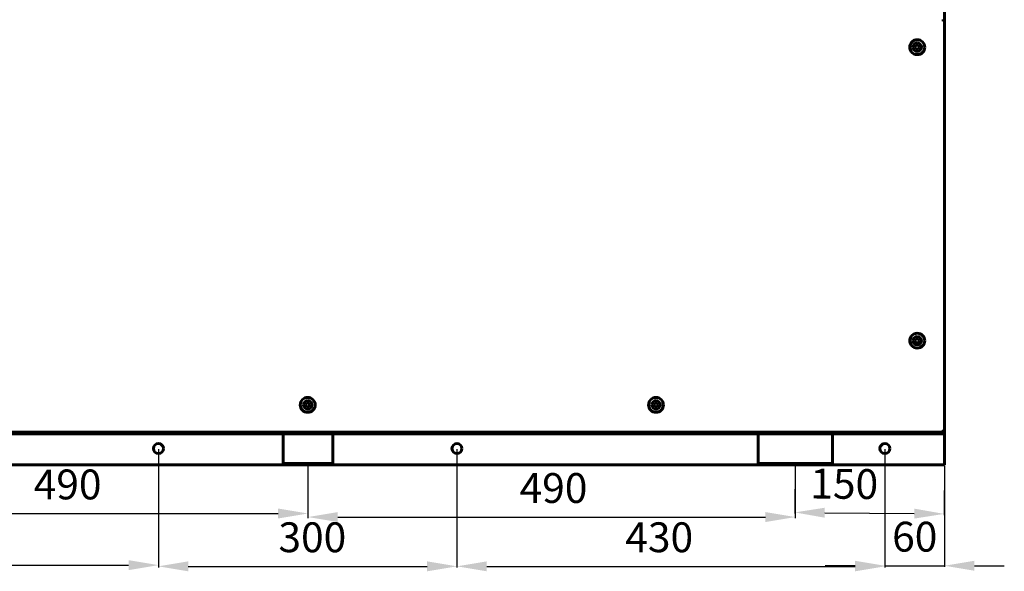
# Model space of a CAD drawing. Units: millimetres. Extents: x 7529 to 33204, y 1033 to 11421.
# Drawn here: x 17524 to 18514, y 6218 to 6773 of the extents above; entities that cross this region are included whole.
import ezdxf

# ---------------------------------------------------------------- set-up
doc = ezdxf.new("R2010")
doc.units = ezdxf.units.MM
doc.linetypes.add('K5LT_BASIC', pattern=[0])
doc.layers.add('Системный слой', color=7, linetype='Continuous')
doc.styles.get("Standard").update_dxf_attribs({"font": 'arial.ttf'})
doc.dimstyles.new('ISO-25', dxfattribs={"dimtxt": 30, "dimasz": 30, "dimexe": 1.25, "dimexo": 0.625, "dimgap": 10, "dimtad": 1, "dimdec": 0, "dimtxsty": 'Standard', "dimcen": 2.5, "dimadec": 0, "dimazin": 0, "dimtfac": 1, "dimtdec": 0, "dimtmove": 0, "dimatfit": 3, "dimfxl": 1, "dimarcsym": 0})

# ---------------------------------------------------------------- blocks, each defined once
blk = doc.blocks.new('*D558')
at = {"color": 0, "lineweight": -2, "transparency": 16777216}
for p, q in [((17233.59, 6340.87), (17233.59, 6223.07)), ((17663.59, 6340.87), (17663.59, 6223.07)), ((17263.59, 6224.32), (17633.59, 6224.32))]:
    blk.add_line(p, q, dxfattribs=at)
at = {"color": 0, "transparency": 16777216}
for points in [[(17263.59, 6229.32), (17263.59, 6219.32), (17233.59, 6224.32)], [(17633.59, 6229.32), (17633.59, 6219.32), (17663.59, 6224.32)]]:
    blk.add_solid(points, dxfattribs=at)
at = {"layer": 'Defpoints', "color": 0, "transparency": 16777216}
for p in [(17233.59, 6341.49), (17663.59, 6341.49), (17663.59, 6224.32)]:
    blk.add_point(p, dxfattribs=at)
at = {"color": 0, "transparency": 16777216, "insert": (17462.49, 6249.65), "char_height": 30, "attachment_point": 5}
blk.add_mtext('430', dxfattribs=at)
blk = doc.blocks.new('*D559')
at = {"color": 0, "lineweight": -2, "transparency": 16777216}
for p, q in [((17663.59, 6340.87), (17663.59, 6221.87)), ((17963.59, 6340.87), (17963.59, 6221.87)), ((17693.59, 6223.12), (17933.59, 6223.12))]:
    blk.add_line(p, q, dxfattribs=at)
at = {"color": 0, "transparency": 16777216}
for points in [[(17693.59, 6228.12), (17693.59, 6218.12), (17663.59, 6223.12)], [(17933.59, 6228.12), (17933.59, 6218.12), (17963.59, 6223.12)]]:
    blk.add_solid(points, dxfattribs=at)
at = {"layer": 'Defpoints', "color": 0, "transparency": 16777216}
for p in [(17663.59, 6341.49), (17963.59, 6341.49), (17963.59, 6223.12)]:
    blk.add_point(p, dxfattribs=at)
at = {"color": 0, "transparency": 16777216, "insert": (17818.25, 6248.45), "char_height": 30, "attachment_point": 5}
blk.add_mtext('300', dxfattribs=at)
blk = doc.blocks.new('*D560')
at = {"color": 0, "lineweight": -2, "transparency": 16777216}
for p, q in [((17963.59, 6340.87), (17963.59, 6221.87)), ((18393.59, 6340.87), (18393.59, 6221.87)), ((17993.59, 6223.12), (18363.59, 6223.12))]:
    blk.add_line(p, q, dxfattribs=at)
at = {"color": 0, "transparency": 16777216}
for points in [[(17993.59, 6228.12), (17993.59, 6218.12), (17963.59, 6223.12)], [(18363.59, 6228.12), (18363.59, 6218.12), (18393.59, 6223.12)]]:
    blk.add_solid(points, dxfattribs=at)
at = {"layer": 'Defpoints', "color": 0, "transparency": 16777216}
for p in [(17963.59, 6341.49), (18393.59, 6341.49), (18393.59, 6223.12)]:
    blk.add_point(p, dxfattribs=at)
at = {"color": 0, "transparency": 16777216, "insert": (18166.84, 6248.45), "char_height": 30, "attachment_point": 5}
blk.add_mtext('430', dxfattribs=at)
blk = doc.blocks.new('*D561')
at = {"color": 0, "lineweight": -2, "transparency": 16777216}
for p, q in [((18393.59, 6340.87), (18393.59, 6222.47)), ((18453.59, 6324.42), (18453.59, 6222.47)), ((18363.59, 6223.72), (18333.59, 6223.72)), ((18393.59, 6223.72), (18453.59, 6223.72)), ((18483.59, 6223.72), (18513.59, 6223.72))]:
    blk.add_line(p, q, dxfattribs=at)
at = {"color": 0, "transparency": 16777216}
for points in [[(18363.59, 6228.72), (18363.59, 6218.72), (18393.59, 6223.72)], [(18483.59, 6228.72), (18483.59, 6218.72), (18453.59, 6223.72)]]:
    blk.add_solid(points, dxfattribs=at)
at = {"layer": 'Defpoints', "color": 0, "transparency": 16777216}
for p in [(18393.59, 6341.49), (18453.59, 6325.04), (18453.59, 6223.72)]:
    blk.add_point(p, dxfattribs=at)
at = {"color": 0, "transparency": 16777216, "insert": (18423.59, 6249.04), "char_height": 30, "attachment_point": 5}
blk.add_mtext('60', dxfattribs=at)
blk = doc.blocks.new('*D562')
at = {"color": 0, "lineweight": -2, "transparency": 16777216}
for p, q in [((18303.59, 6325.92), (18303.09, 6276.08)), ((18453.59, 6324.42), (18453.09, 6274.58)), ((18333.1, 6277.03), (18423.1, 6276.13))]:
    blk.add_line(p, q, dxfattribs=at)
at = {"color": 0, "transparency": 16777216}
for points in [[(18333.15, 6282.03), (18333.05, 6272.03), (18303.1, 6277.33)], [(18423.15, 6281.13), (18423.05, 6271.13), (18453.1, 6275.83)]]:
    blk.add_solid(points, dxfattribs=at)
at = {"layer": 'Defpoints', "color": 0, "transparency": 16777216}
for p in [(18303.59, 6326.54), (18453.59, 6325.04), (18453.1, 6275.83)]:
    blk.add_point(p, dxfattribs=at)
at = {"color": 0, "transparency": 16777216, "insert": (18352.73, 6302.15), "char_height": 30, "attachment_point": 5, "rotation": 359.42706}
blk.add_mtext('150', dxfattribs=at)
blk = doc.blocks.new('*D564')
at = {"color": 0, "lineweight": -2, "transparency": 16777216}
for p, q in [((17323.59, 6324.42), (17323.59, 6274.98)), ((17813.85, 6324.42), (17813.85, 6274.98)), ((17353.59, 6276.23), (17783.85, 6276.23))]:
    blk.add_line(p, q, dxfattribs=at)
at = {"color": 0, "transparency": 16777216}
for points in [[(17353.59, 6281.23), (17353.59, 6271.23), (17323.59, 6276.23)], [(17783.85, 6281.23), (17783.85, 6271.23), (17813.85, 6276.23)]]:
    blk.add_solid(points, dxfattribs=at)
at = {"layer": 'Defpoints', "color": 0, "transparency": 16777216}
for p in [(17323.59, 6325.04), (17813.85, 6325.04), (17813.85, 6276.23)]:
    blk.add_point(p, dxfattribs=at)
at = {"color": 0, "transparency": 16777216, "insert": (17572.32, 6301.55), "char_height": 30, "attachment_point": 5}
blk.add_mtext('490', dxfattribs=at)
blk = doc.blocks.new('*D565')
at = {"color": 0, "lineweight": -2, "transparency": 16777216}
for p, q in [((17813.85, 6324.42), (17813.85, 6271.4)), ((18303.59, 6324.42), (18303.59, 6271.4)), ((17843.85, 6272.65), (18273.59, 6272.65))]:
    blk.add_line(p, q, dxfattribs=at)
at = {"color": 0, "transparency": 16777216}
for points in [[(17843.85, 6277.65), (17843.85, 6267.65), (17813.85, 6272.65)], [(18273.59, 6277.65), (18273.59, 6267.65), (18303.59, 6272.65)]]:
    blk.add_solid(points, dxfattribs=at)
at = {"layer": 'Defpoints', "color": 0, "transparency": 16777216}
for p in [(17813.85, 6325.04), (18303.59, 6325.04), (18303.59, 6272.65)]:
    blk.add_point(p, dxfattribs=at)
at = {"color": 0, "transparency": 16777216, "insert": (18060.59, 6297.97), "char_height": 30, "attachment_point": 5}
blk.add_mtext('490', dxfattribs=at)

msp = doc.modelspace()

# ---------------------------------------------------------------- linework, layer by layer
at = {"layer": 'Системный слой', "linetype": 'K5LT_BASIC', "lineweight": 60}
for p, q in [((18453.59, 6807.65), (18453.59, 6359.94)), ((18452.29, 6772.94), (18452.29, 6771.64)), ((18452.29, 6770.94), (18452.29, 6771.64)), ((18453.59, 6770.94), (18452.29, 6770.94)), ((18453.59, 6359.94), (18453.59, 6770.94)), ((18423.79, 6744.94), (18424.94, 6746.94)), ((18424.94, 6742.94), (18423.79, 6744.94)), ((18424.94, 6746.94), (18427.25, 6746.94)), ((18427.25, 6742.94), (18424.94, 6742.94)), ((18427.25, 6746.94), (18428.4, 6744.94)), ((18428.4, 6744.94), (18427.25, 6742.94)), ((18423.79, 6449.94), (18424.94, 6451.94)), ((18424.94, 6451.94), (18427.25, 6451.94)), ((18427.25, 6451.94), (18428.4, 6449.94)), ((18424.94, 6447.94), (18423.79, 6449.94)), ((18427.25, 6447.94), (18424.94, 6447.94)), ((18428.4, 6449.94), (18427.25, 6447.94)), ((17811.29, 6385.44), (17812.44, 6387.44)), ((17812.44, 6383.44), (17811.29, 6385.44)), ((17812.44, 6387.44), (17814.75, 6387.44)), ((17814.75, 6383.44), (17812.44, 6383.44)), ((17814.75, 6387.44), (17815.9, 6385.44)), ((17815.9, 6385.44), (17814.75, 6383.44)), ((18161.29, 6385.44), (18162.44, 6387.44)), ((18162.44, 6383.44), (18161.29, 6385.44)), ((18162.44, 6387.44), (18164.75, 6387.44)), ((18164.75, 6383.44), (18162.44, 6383.44)), ((18164.75, 6387.44), (18165.9, 6385.44)), ((18165.9, 6385.44), (18164.75, 6383.44)), ((17174.89, 6357.94), (18452.29, 6357.94)), ((17178.59, 6357.94), (18448.59, 6357.94)), ((17178.59, 6356.44), (18448.59, 6356.44)), ((17788.85, 6354.44), (17788.85, 6356.44)), ((17788.85, 6328.54), (17788.85, 6354.44)), ((17838.85, 6356.44), (17838.85, 6354.44)), ((17838.85, 6354.44), (17838.85, 6328.54)), ((18266.09, 6354.44), (18266.09, 6356.44)), ((18266.09, 6328.54), (18266.09, 6354.44)), ((18341.09, 6356.44), (18341.09, 6354.44)), ((18341.09, 6354.44), (18341.09, 6328.54)), ((18453.59, 6357.94), (18448.59, 6357.94)), ((18448.59, 6356.44), (18453.59, 6356.44)), ((18452.29, 6359.24), (18452.29, 6359.94)), ((18453.59, 6359.94), (18452.29, 6359.94)), ((18452.29, 6359.24), (18452.29, 6357.94)), ((18453.46, 6359.37), (18453.59, 6359.24)), ((18453.59, 6359.24), (18453.59, 6357.94)), ((18453.59, 6357.94), (18453.59, 6356.44)), ((18453.59, 6356.44), (18453.59, 6354.44)), ((18453.59, 6354.44), (18453.59, 6328.54)), ((17361.09, 6325.04), (17788.85, 6325.04)), ((17788.85, 6325.04), (17788.85, 6328.54)), ((17838.85, 6326.54), (17788.85, 6326.54)), ((17838.85, 6325.04), (17788.85, 6325.04)), ((17838.85, 6328.54), (17838.85, 6325.04)), ((17838.85, 6325.04), (18266.09, 6325.04)), ((18266.09, 6325.04), (18266.09, 6328.54)), ((18341.09, 6326.54), (18266.09, 6326.54)), ((18341.09, 6325.04), (18266.09, 6325.04)), ((18341.09, 6328.54), (18341.09, 6325.04)), ((18341.09, 6325.04), (18453.59, 6325.04)), ((18453.59, 6328.54), (18453.59, 6325.04))]:
    msp.add_line(p, q, dxfattribs=at)
for centre, radius in [((18426.09, 6744.94), 7.5), ((18426.09, 6449.94), 7.5), ((17813.59, 6385.44), 7.5), ((18163.59, 6385.44), 7.5), ((17663.59, 6341.49), 5), ((17963.59, 6341.49), 5), ((18393.59, 6341.49), 5)]:
    msp.add_circle(centre, radius, dxfattribs=at)
for centre, radius, start, end in [((18452.29, 6770.94), 1.3, 0, 90), ((18452.29, 6770.94), 0.6, 0, 90), ((18426.09, 6744.94), 4.25, 90, 180), ((18426.09, 6744.94), 4.25, 180, 90), ((18426.09, 6449.94), 4.25, 90, 180), ((18426.09, 6449.94), 4.25, 180, 90), ((17813.59, 6385.44), 4.25, 90, 180), ((17813.59, 6385.44), 4.25, 180, 90), ((18163.59, 6385.44), 4.25, 90, 180), ((18163.59, 6385.44), 4.25, 180, 90), ((18452.29, 6359.94), 0.6, 270, 0), ((18452.29, 6359.94), 1.3, 270, 0)]:
    msp.add_arc(centre, radius, start, end, dxfattribs=at)

# ---------------------------------------------------------------- dimensions: what is measured, and where the dimension line sits
at = {"color": 1}
for base, p1, p2, picture, middle in [((17663.59, 6224.32), (17233.59, 6341.49), (17663.59, 6341.49), '*D558', (17462.49, 6224.32)), ((17963.59, 6223.12), (17663.59, 6341.49), (17963.59, 6341.49), '*D559', (17818.25, 6223.12)), ((18393.59, 6223.12), (17963.59, 6341.49), (18393.59, 6341.49), '*D560', (18166.84, 6223.12)), ((18453.59, 6223.72), (18393.59, 6341.49), (18453.59, 6325.04), '*D561', (18423.59, 6223.72))]:
    dim = msp.add_linear_dim(base=base, p1=p1, p2=p2, dimstyle='ISO-25', dxfattribs=at)
    dim.commit()
    dim.dimension.update_dxf_attribs({"geometry": picture, "text_midpoint": middle, "dimtype": 160})
for base, p1, p2, picture, middle in [((17813.85, 6276.23), (17323.59, 6325.04), (17813.85, 6325.04), '*D564', (17572.32, 6276.23)), ((18303.59, 6272.65), (17813.85, 6325.04), (18303.59, 6325.04), '*D565', (18060.59, 6272.65))]:
    dim = msp.add_linear_dim(base=base, p1=p1, p2=p2, text='490', dimstyle='ISO-25', dxfattribs=at)
    dim.commit()
    dim.dimension.update_dxf_attribs({"geometry": picture, "text_midpoint": middle, "dimtype": 160})
dim = msp.add_linear_dim(base=(18453.1, 6275.83), p1=(18303.59, 6326.54), p2=(18453.59, 6325.04), angle=359.42706, dimstyle='ISO-25', dxfattribs=at)
dim.commit()
dim.dimension.update_dxf_attribs({"geometry": '*D562', "text_midpoint": (18352.47, 6276.83), "dimtype": 161})

doc.saveas('drawing.dxf')
